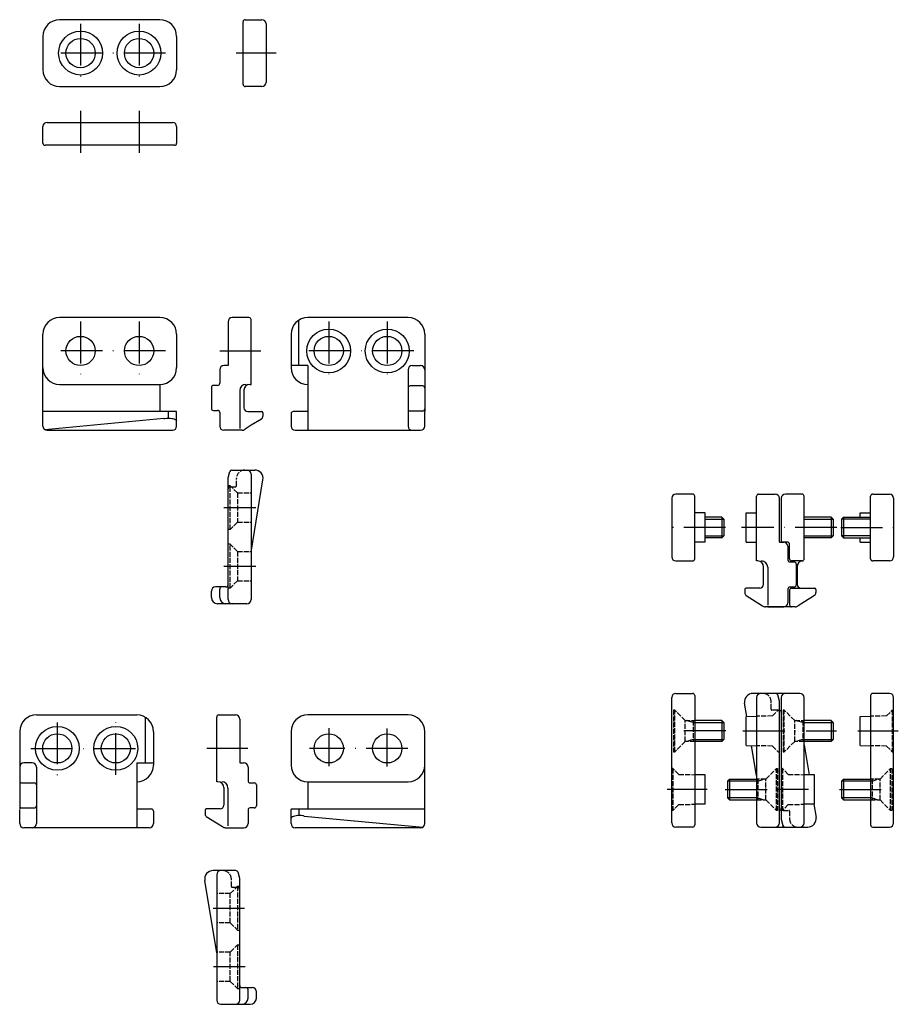
# Model space of a CAD drawing. Extents: x 196 to 406, y 71 to 307.
import ezdxf

# ---------------------------------------------------------------- set-up
doc = ezdxf.new("R2010")
doc.units = 0
for name, pattern in [('AUSGEZOGEN', [0]), ('ITEM-STRICH', [1.5, 1.2, -0.3]), ('ITEM-STRICHPGR', [15, 10, -2.5, 0, -2.5])]:
    doc.linetypes.add(name, pattern=pattern)
for name, color, linetype in [('ITEM_25', 3, 'AUSGEZOGEN'), ('ITEM_50', 7, 'AUSGEZOGEN'), ('ITEM_GSTR', 6, 'ITEM-STRICH'), ('ITEM_STPG', 4, 'ITEM-STRICHPGR')]:
    doc.layers.add(name, color=color, linetype=linetype)

msp = doc.modelspace()

# ---------------------------------------------------------------- linework, layer by layer
at = {"layer": 'ITEM_25'}
for p, q in [((248.18951, 218.255666), (248.18951, 209.20167)), ((231.142377, 211.836883), (231.142377, 213.087827)), ((359.561811, 187.491928), (364.005855, 187.491928)), ((383.250251, 187.491928), (390.197241, 187.491928)), ((399.150524, 187.493862), (392.203534, 187.493862)), ((359.561811, 183.471448), (364.005855, 183.471448)), ((383.250251, 183.471448), (390.197241, 183.471448)), ((399.150524, 183.473381), (392.203534, 183.473381)), ((374.550251, 175.983622), (374.550251, 166.929626)), ((357.058865, 138.781514), (364.005855, 138.781514)), ((383.250251, 138.781514), (390.197241, 138.781514)), ((357.058865, 134.761034), (364.005855, 134.761034)), ((383.250251, 134.761034), (390.197241, 134.761034)), ((245.370586, 123.111856), (245.370586, 114.057861)), ((371.850251, 124.783447), (364.90326, 124.783447)), ((399.150524, 124.783447), (392.203534, 124.783447)), ((371.850251, 120.762967), (364.90326, 120.762967)), ((399.150524, 120.762967), (392.203534, 120.762967)), ((262.417718, 116.693074), (262.417718, 117.944017))]:
    msp.add_line(p, q, dxfattribs=at)
for centre, start, end in [((249.68951, 218.255666), 90, 180), ((373.050251, 175.983622), 0, 90), ((243.870586, 123.111856), 0, 90)]:
    msp.add_arc(centre, 1.5, start, end, dxfattribs=at)
at = {"layer": 'ITEM_50', "color": 7}
for p, q in [((229.086407, 307.060591), (205.086407, 307.060591)), ((248.980896, 291.560591), (248.980896, 306.560591)), ((249.480896, 307.060591), (253.480896, 307.060591)), ((254.480896, 306.060591), (254.480896, 292.060591)), ((205.086407, 291.060591), (229.086407, 291.060591)), ((253.480896, 291.060591), (249.480896, 291.060591)), ((201.086407, 277.482138), (201.086407, 281.482138)), ((202.086407, 282.482138), (232.086407, 282.482138)), ((233.086407, 281.482138), (233.086407, 277.482138)), ((232.586407, 276.982138), (201.586407, 276.982138)), ((229.086407, 235.755666), (205.086407, 235.755666)), ((250.38951, 235.755666), (246.38951, 235.755666)), ((288.473688, 235.755666), (264.473688, 235.755666)), ((245.38951, 234.755666), (245.38951, 224.255666)), ((250.88951, 219.755666), (250.88951, 235.255666)), ((205.086407, 219.755666), (229.086407, 219.755666)), ((250.58951, 219.755666), (250.88951, 219.755666)), ((356.558865, 193.483622), (352.558865, 193.483622)), ((372.350251, 193.483622), (376.350251, 193.483622)), ((382.750251, 193.483622), (378.750251, 193.483622)), ((399.650524, 193.483622), (403.650524, 193.483622)), ((351.558865, 192.483622), (351.558865, 178.483622)), ((357.058865, 177.983622), (357.058865, 192.983622)), ((371.850251, 177.483622), (371.850251, 192.983622)), ((377.350251, 181.983622), (377.350251, 192.483622)), ((377.750251, 192.483622), (377.750251, 181.983622)), ((383.250251, 177.973066), (383.250251, 192.983622)), ((399.150524, 177.983622), (399.150524, 192.983622)), ((404.650524, 192.483622), (404.650524, 178.483622)), ((359.561811, 181.982333), (359.561811, 188.98491)), ((369.347304, 181.982333), (369.347304, 188.98491)), ((396.647578, 187.984542), (396.647578, 188.98491)), ((379.250251, 181.983622), (377.750251, 181.983622)), ((396.647578, 181.982333), (396.647578, 182.982701)), ((352.558865, 177.483622), (356.558865, 177.483622)), ((372.150251, 177.483622), (371.850251, 177.483622)), ((403.650524, 177.483622), (399.650524, 177.483622)), ((351.558865, 114.773207), (351.558865, 144.773207)), ((352.558865, 145.773207), (356.558865, 145.773207)), ((357.058865, 145.273207), (357.058865, 114.273207)), ((399.150524, 145.273207), (399.150524, 114.273207)), ((403.650524, 145.773207), (399.650524, 145.773207)), ((404.650524, 114.773207), (404.650524, 144.773207)), ((199.525381, 140.611856), (223.525381, 140.611856)), ((242.670586, 124.611856), (242.670586, 140.111856)), ((243.170586, 140.611856), (247.170586, 140.611856)), ((248.170586, 139.611856), (248.170586, 129.111856)), ((288.473688, 140.611856), (264.473688, 140.611856)), ((369.347304, 133.271918), (369.347304, 140.274496)), ((396.647578, 133.271918), (396.647578, 140.274496)), ((359.561811, 119.271918), (359.561811, 126.274496)), ((385.753197, 119.271918), (385.753197, 126.274496)), ((242.970586, 124.611856), (242.670586, 124.611856)), ((264.473688, 124.611856), (288.473688, 124.611856)), ((356.558865, 113.773207), (352.558865, 113.773207)), ((399.650524, 113.773207), (403.650524, 113.773207))]:
    msp.add_line(p, q, dxfattribs=at)
at = {"layer": 'ITEM_50'}
for p, q in [((201.086407, 303.060591), (201.086407, 295.060591)), ((233.086407, 303.060591), (233.086407, 295.060591)), ((262.339714, 224.255666), (262.339714, 235.138882)), ((201.086407, 209.755666), (201.086407, 231.755666)), ((233.086407, 231.755666), (233.086407, 223.755666)), ((260.473688, 231.755666), (260.473688, 223.755666)), ((292.473688, 231.755666), (292.473688, 219.755666)), ((245.38951, 224.255666), (244.38951, 224.255666)), ((264.473688, 224.255666), (260.473688, 224.255666)), ((264.473688, 224.255666), (264.473688, 208.755666)), ((289.473688, 224.255666), (291.473688, 224.255666)), ((243.38951, 223.255666), (243.38951, 220.012163)), ((288.473688, 223.255666), (288.473688, 219.755666)), ((229.086407, 219.755666), (229.086407, 213.255666)), ((242.88951, 219.512163), (241.88951, 219.512163)), ((264.473688, 219.755666), (264.473688, 219.755666)), ((288.473688, 219.755666), (288.473688, 213.255666)), ((291.973688, 219.371671), (288.973688, 219.371671)), ((292.473688, 219.755666), (292.473688, 213.255666)), ((241.38951, 219.012163), (241.38951, 214.029042)), ((249.18951, 218.355666), (249.18951, 214.155666)), ((207.086407, 213.255666), (201.186407, 213.255666)), ((209.086407, 213.255666), (207.086407, 213.255666)), ((225.086407, 213.255666), (209.086407, 213.255666)), ((227.086407, 213.255666), (225.086407, 213.255666)), ((232.986407, 213.255666), (227.086407, 213.255666)), ((233.086407, 211.034647), (233.086407, 213.155666)), ((241.88951, 213.529042), (242.88951, 213.529042)), ((243.38951, 213.029042), (243.38951, 209.755666)), ((250.08951, 213.255666), (251.077614, 213.255666)), ((251.077614, 213.255666), (253.38951, 213.255666)), ((253.68951, 212.955666), (253.68951, 212.169879)), ((260.473688, 212.755666), (260.473688, 211.755666)), ((264.473688, 213.255666), (260.973688, 213.255666)), ((288.473688, 213.255666), (288.473688, 209.755666)), ((291.973688, 213.371671), (288.973688, 213.371671)), ((292.473688, 213.371671), (292.473688, 213.271671)), ((292.473688, 211.755666), (292.473688, 213.155666)), ((229.97781, 211.564235), (201.567596, 208.900777)), ((233.086407, 209.755666), (233.086407, 211.034647)), ((250.954965, 209.956807), (249.482403, 209.048559)), ((253.396617, 211.462773), (250.954965, 209.956807)), ((260.473688, 211.755666), (260.473688, 209.755666)), ((292.473688, 209.755666), (292.473688, 211.755666)), ((202.086407, 208.755666), (232.086407, 208.755666)), ((248.775297, 208.755666), (244.38951, 208.755666)), ((261.473688, 208.755666), (289.473688, 208.755666)), ((289.473688, 208.755666), (291.473688, 208.755666)), ((245.38951, 197.387821), (245.790211, 198.883256)), ((246.273174, 199.253847), (251.767906, 199.253847)), ((250.88951, 198.253847), (250.88951, 168.253847)), ((245.38951, 168.253847), (245.38951, 197.387821)), ((250.88951, 179.589839), (253.741391, 196.92926)), ((359.561811, 188.98491), (357.058865, 189.02464)), ((369.347304, 188.98491), (371.850251, 189.02464)), ((396.647578, 188.98491), (399.150524, 189.02464)), ((363.515174, 187.982609), (359.561811, 187.982609)), ((363.515174, 187.982609), (364.005855, 187.491928)), ((363.515174, 187.982609), (363.515174, 182.980767)), ((364.005855, 187.491928), (364.005855, 183.471448)), ((389.70656, 187.982609), (383.250251, 187.982609)), ((389.70656, 187.982609), (389.70656, 182.980767)), ((389.70656, 187.982609), (390.197241, 187.491928)), ((390.197241, 187.491928), (390.197241, 183.471448)), ((392.694214, 187.984542), (392.203534, 187.493862)), ((392.203534, 187.493862), (392.203534, 183.473381)), ((392.694214, 187.984542), (392.694214, 182.982701)), ((392.694214, 187.984542), (399.150524, 187.984542)), ((359.561811, 181.982333), (357.058865, 181.942603)), ((363.515174, 182.980767), (359.561811, 182.980767)), ((364.005855, 183.471448), (363.515174, 182.980767)), ((369.347304, 181.982333), (371.850251, 181.942603)), ((377.350251, 181.983622), (378.350251, 181.983622)), ((389.70656, 182.980767), (383.250251, 182.980767)), ((390.197241, 183.471448), (389.70656, 182.980767)), ((392.203534, 183.473381), (392.694214, 182.982701)), ((392.694214, 182.982701), (399.150524, 182.982701)), ((396.647578, 181.982333), (399.150524, 181.942603)), ((379.350251, 180.983622), (379.350251, 177.740118)), ((379.750251, 177.975844), (379.750251, 181.483622)), ((379.850251, 177.240118), (380.850251, 177.240118)), ((382.802882, 177.475844), (380.250251, 177.475844)), ((373.550251, 171.883622), (373.550251, 176.283622)), ((373.550251, 173.083622), (373.550251, 175.083622)), ((381.350251, 176.740118), (381.350251, 171.733622)), ((381.550251, 176.083622), (381.550251, 171.883622)), ((381.550251, 175.083622), (381.550251, 173.083622)), ((241.38951, 168.753847), (241.38951, 170.253847)), ((243.38951, 171.253847), (242.38951, 171.253847)), ((244.88951, 171.253847), (243.38951, 171.253847)), ((243.38951, 168.753847), (243.38951, 170.753847)), ((369.050251, 170.683622), (369.050251, 169.897835)), ((372.650251, 170.983622), (369.350251, 170.983622)), ((379.350251, 170.733622), (379.350251, 167.483622)), ((379.750251, 170.483622), (379.750251, 166.983622)), ((380.850251, 171.233622), (379.850251, 171.233622)), ((380.250251, 170.983622), (382.450251, 170.983622)), ((382.450251, 170.983622), (383.438355, 170.983622)), ((383.438355, 170.983622), (385.750251, 170.983622)), ((386.050251, 170.683622), (386.050251, 169.897835)), ((369.343144, 169.190728), (373.257357, 166.776515)), ((383.315705, 167.684763), (381.843144, 166.776515)), ((385.757357, 169.190728), (383.315705, 167.684763)), ((249.88951, 167.253847), (242.88951, 167.253847)), ((381.136037, 166.483622), (373.964464, 166.483622)), ((374.550251, 166.483622), (378.350251, 166.483622)), ((376.466587, 145.773207), (370.971855, 145.773207)), ((371.850251, 144.773207), (371.850251, 114.773207)), ((382.250251, 145.773207), (375.250251, 145.773207)), ((377.350251, 143.907182), (376.94955, 145.402617)), ((377.350251, 114.773207), (377.350251, 143.907182)), ((377.750251, 144.773207), (377.750251, 115.639232)), ((383.250251, 114.773207), (383.250251, 144.773207)), ((369.519979, 140.277237), (368.99837, 143.44862)), ((225.659355, 129.111856), (225.659355, 139.995073)), ((363.515174, 139.272194), (357.058865, 139.272194)), ((363.515174, 139.272194), (363.515174, 134.270353)), ((363.515174, 139.272194), (364.005855, 138.781514)), ((369.347304, 140.274496), (371.850251, 140.314225)), ((389.70656, 139.272194), (383.250251, 139.272194)), ((389.70656, 139.272194), (390.197241, 138.781514)), ((389.70656, 139.272194), (389.70656, 134.270353)), ((396.647578, 140.274496), (399.150524, 140.314225)), ((364.005855, 138.781514), (364.005855, 134.761034)), ((390.197241, 138.781514), (390.197241, 134.761034)), ((195.525381, 136.611856), (195.525381, 124.611856)), ((227.525381, 136.611856), (227.525381, 128.611856)), ((260.473688, 136.611856), (260.473688, 128.611856)), ((292.473688, 114.611856), (292.473688, 136.611856)), ((364.005855, 134.761034), (363.515174, 134.270353)), ((390.197241, 134.761034), (389.70656, 134.270353)), ((363.515174, 134.270353), (357.058865, 134.270353)), ((369.347304, 133.271918), (371.850251, 133.232189)), ((371.850251, 126.109199), (370.675639, 133.250833)), ((389.70656, 134.270353), (383.250251, 134.270353)), ((383.250251, 133.437215), (384.424862, 126.295581)), ((396.647578, 133.271918), (399.150524, 133.232189)), ((198.525381, 129.111856), (196.525381, 129.111856)), ((199.525381, 128.111856), (199.525381, 124.611856)), ((223.525381, 129.111856), (227.525381, 129.111856)), ((223.525381, 129.111856), (223.525381, 113.611856)), ((248.170586, 129.111856), (249.170586, 129.111856)), ((250.170586, 128.111856), (250.170586, 124.861856)), ((359.561811, 126.274496), (357.058865, 126.314225)), ((365.393941, 125.274128), (364.90326, 124.783447)), ((365.393941, 125.274128), (365.393941, 120.272286)), ((365.393941, 125.274128), (371.850251, 125.274128)), ((385.753197, 126.274496), (383.250251, 126.314225)), ((392.694214, 125.274128), (392.203534, 124.783447)), ((392.694214, 125.274128), (399.150524, 125.274128)), ((392.694214, 125.274128), (392.694214, 120.272286)), ((195.525381, 124.611856), (195.525381, 118.111856)), ((196.025381, 124.361856), (199.025381, 124.361856)), ((199.525381, 124.611856), (199.525381, 118.111856)), ((223.525381, 124.611856), (223.525381, 124.611856)), ((244.370586, 123.211856), (244.370586, 119.011856)), ((250.670586, 124.361856), (251.670586, 124.361856)), ((252.170586, 123.861856), (252.170586, 118.861856)), ((264.473688, 124.611856), (264.473688, 118.111856)), ((364.90326, 124.783447), (364.90326, 120.762967)), ((392.203534, 124.783447), (392.203534, 120.762967)), ((364.90326, 120.762967), (365.393941, 120.272286)), ((365.393941, 120.272286), (371.850251, 120.272286)), ((392.203534, 120.762967), (392.694214, 120.272286)), ((392.694214, 120.272286), (399.150524, 120.272286)), ((195.525381, 118.361856), (195.525381, 118.261856)), ((195.525381, 116.611856), (195.525381, 118.011856)), ((196.025381, 118.361856), (199.025381, 118.361856)), ((199.525381, 118.111856), (199.525381, 114.611856)), ((223.525381, 118.111856), (227.025381, 118.111856)), ((242.482481, 118.111856), (240.170586, 118.111856)), ((243.470586, 118.111856), (242.482481, 118.111856)), ((250.170586, 117.861856), (250.170586, 114.611856)), ((251.670586, 118.361856), (250.670586, 118.361856)), ((260.473688, 115.890838), (260.473688, 118.011856)), ((260.573688, 118.111856), (266.473688, 118.111856)), ((266.473688, 118.111856), (268.473688, 118.111856)), ((268.473688, 118.111856), (284.473688, 118.111856)), ((284.473688, 118.111856), (286.473688, 118.111856)), ((286.473688, 118.111856), (292.373688, 118.111856)), ((359.561811, 119.271918), (357.058865, 119.232189)), ((385.753197, 119.271918), (383.250251, 119.232189)), ((385.580522, 119.269177), (386.102131, 116.097794)), ((195.525381, 114.611856), (195.525381, 116.611856)), ((227.525381, 117.611856), (227.525381, 116.611856)), ((227.525381, 116.611856), (227.525381, 114.611856)), ((239.870586, 117.811856), (239.870586, 117.02607)), ((240.163479, 116.318963), (242.605131, 114.812998)), ((260.473688, 114.611856), (260.473688, 115.890838)), ((263.582286, 116.420425), (291.9925, 113.756968)), ((377.750251, 115.639232), (378.150951, 114.143798)), ((198.525381, 113.611856), (196.525381, 113.611856)), ((226.525381, 113.611856), (198.525381, 113.611856)), ((242.605131, 114.812998), (244.077692, 113.90475)), ((244.784799, 113.611856), (249.170586, 113.611856)), ((291.473688, 113.611856), (261.473688, 113.611856)), ((372.850251, 113.773207), (379.850251, 113.773207)), ((378.633914, 113.773207), (384.128646, 113.773207)), ((247.286922, 103.341569), (241.79219, 103.341569)), ((242.670586, 102.341569), (242.670586, 72.341569)), ((248.170586, 101.475544), (247.769885, 102.970979)), ((248.170586, 72.341569), (248.170586, 101.475544)), ((242.670586, 83.677561), (239.818705, 101.016982)), ((248.670586, 75.341569), (250.170586, 75.341569)), ((250.170586, 75.341569), (251.170586, 75.341569)), ((250.170586, 72.841569), (250.170586, 74.841569)), ((252.170586, 72.841569), (252.170586, 74.341569)), ((243.670586, 71.341569), (250.670586, 71.341569))]:
    msp.add_line(p, q, dxfattribs=at)
for points in [[(229.97781, 211.564235, -0.021189), (230.266263, 211.614591, -0.032627), (231.086407, 211.668166, -0.032627), (231.906552, 211.614591, -0.044103), (232.500621, 211.482612, -0.086741), (232.991187, 211.227338, -0.2336), (233.086407, 211.034647, -0.2336)], [(263.582286, 116.420425, 0.021189), (263.293833, 116.470782, 0.032627), (262.473688, 116.524356, 0.032627), (261.653543, 116.470782, 0.044103), (261.059475, 116.338803, 0.086741), (260.568909, 116.083528, 0.2336), (260.473688, 115.890838, 0.2336)]]:
    msp.add_lwpolyline(points, format="xyb", dxfattribs=at)
for centre, radius in [((210.086407, 299.060591), 5.25), ((224.086407, 299.060591), 5.25), ((210.086407, 299.060591), 3.5), ((224.086407, 299.060591), 3.5), ((210.086407, 227.755666), 3.5), ((224.086407, 227.755666), 3.5), ((269.473688, 227.755666), 5.25), ((269.473688, 227.755666), 3.5), ((283.473688, 227.755666), 5.25), ((283.473688, 227.755666), 3.5), ((204.525381, 132.611856), 5.25), ((218.525381, 132.611856), 5.25), ((204.525381, 132.611856), 3.5), ((218.525381, 132.611856), 3.5), ((269.473688, 132.611856), 3.5), ((283.473688, 132.611856), 3.5)]:
    msp.add_circle(centre, radius, dxfattribs=at)
for centre, radius, start, end in [((205.086407, 303.060591), 4, 90, 180), ((229.086407, 303.060591), 4, 0, 90), ((205.086407, 295.060591), 4, 180, 270), ((229.086407, 295.060591), 4, 270, 0), ((205.086407, 231.755666), 4, 90, 180), ((229.086407, 231.755666), 4, 0, 90), ((264.473688, 231.755666), 4, 90, 180), ((288.473688, 231.755666), 4, 0, 90), ((244.38951, 223.255666), 1, 90, 180), ((260.573688, 224.155666), 0.1, 90, 180), ((289.473688, 223.255666), 1, 90, 180), ((291.473688, 224.555666), 1, 0, 0), ((291.473688, 223.255666), 1, 0, 90), ((205.086407, 223.755666), 4, 180, 270), ((229.086407, 223.755666), 4, 270, 0), ((264.473688, 223.755666), 4, 180, 270), ((241.88951, 219.012163), 0.5, 90, 180), ((242.88951, 220.012163), 0.5, 270, 0), ((250.58951, 218.355666), 1.4, 90, 90), ((250.58951, 218.355666), 1.4, 90, 180), ((288.973688, 218.871671), 0.5, 90, 180), ((291.973688, 218.871671), 0.5, 0, 90), ((201.186407, 213.155666), 0.1, 90, 180), ((232.986407, 213.155666), 0.1, 0, 90), ((241.88951, 214.029042), 0.5, 180, 270), ((242.88951, 213.029042), 0.5, 0, 90), ((250.08951, 214.155666), 0.9, 180, 270), ((253.38951, 212.955666), 0.3, 0, 90), ((252.68951, 212.169879), 1, 315, 0), ((260.973688, 212.755666), 0.5, 90, 180), ((288.973688, 213.871671), 0.5, 180, 270), ((291.973688, 213.871671), 0.5, 270, 0), ((289.473688, 209.755666), 1, 270, 270), ((202.086407, 209.755666), 1, 180, 270), ((202.086407, 209.755666), 1, 180, 270), ((232.086407, 209.755666), 1, 270, 0), ((244.38951, 209.755666), 1, 180, 270), ((248.775297, 209.755666), 1, 270, 315), ((261.473688, 209.755666), 1, 180, 270), ((289.473688, 209.755666), 1, 180, 270), ((291.473688, 209.755666), 1, 270, 0), ((246.273174, 198.753847), 0.5, 90, 165), ((249.88951, 198.253847), 1, 0, 90), ((251.767906, 197.253847), 2, 350.659967, 90), ((378.350251, 180.983622), 1, 0, 90), ((379.250251, 181.483622), 0.5, 0, 90), ((372.150251, 176.083622), 1.4, 90, 90), ((379.850251, 177.740118), 0.5, 180, 270), ((380.250251, 177.975844), 0.5, 180, 270), ((380.850251, 176.740118), 0.5, 0, 90), ((382.950251, 176.083622), 1.4, 96.042328, 180), ((382.950251, 176.083622), 1.4, 96.042328, 180), ((242.38951, 170.253847), 1, 90, 180), ((243.88951, 170.753847), 0.5, 90, 180), ((244.88951, 171.753847), 0.5, 270, 0), ((369.350251, 170.683622), 0.3, 90, 180), ((370.050251, 169.897835), 1, 180, 225), ((372.650251, 171.883622), 0.9, 270, 0), ((379.850251, 170.733622), 0.5, 90, 180), ((380.250251, 170.483622), 0.5, 90, 180), ((380.850251, 171.733622), 0.5, 270, 0), ((382.450251, 171.883622), 0.9, 180, 270), ((385.750251, 170.683622), 0.3, 0, 90), ((385.050251, 169.897835), 1, 315, 0), ((242.88951, 168.753847), 1.5, 180, 270), ((244.88951, 168.753847), 1.5, 180, 270), ((246.38951, 168.253847), 1, 180, 270), ((249.88951, 168.253847), 1, 270, 0), ((378.350251, 167.483622), 1, 270, 0), ((373.964464, 167.483622), 1, 225, 270), ((380.250251, 166.983622), 0.5, 180, 270), ((381.136037, 167.483622), 1, 270, 315), ((370.971855, 143.773207), 2, 90, 189.340033), ((372.850251, 144.773207), 1, 90, 180), ((376.466587, 145.273207), 0.5, 15, 90), ((377.250251, 144.273207), 1.5, 90, 109.567438), ((378.750251, 144.773207), 1, 90, 180), ((382.250251, 144.773207), 1, 0, 90), ((377.250251, 141.273207), 0.5, 0, 78.463041), ((199.525381, 136.611856), 4, 90, 180), ((223.525381, 136.611856), 4, 0, 90), ((264.473688, 136.611856), 4, 90, 180), ((288.473688, 136.611856), 4, 0, 90), ((196.525381, 129.411856), 1, 180, 180), ((196.525381, 128.111856), 1, 90, 180), ((198.525381, 128.111856), 1, 0, 90), ((223.525381, 128.611856), 4, 270, 0), ((227.425381, 129.011856), 0.1, 0, 90), ((249.170586, 128.111856), 1, 0, 90), ((264.473688, 128.611856), 4, 180, 270), ((288.473688, 128.611856), 4, 270, 0), ((196.025381, 123.861856), 0.5, 90, 180), ((199.025381, 123.861856), 0.5, 0, 90), ((242.970586, 123.211856), 1.4, 90, 90), ((242.970586, 123.211856), 1.4, 0, 90), ((250.670586, 124.861856), 0.5, 180, 270), ((251.670586, 123.861856), 0.5, 0, 90), ((196.025381, 118.861856), 0.5, 180, 270), ((199.025381, 118.861856), 0.5, 270, 0), ((227.025381, 117.611856), 0.5, 0, 90), ((240.170586, 117.811856), 0.3, 90, 180), ((243.470586, 119.011856), 0.9, 270, 0), ((250.670586, 117.861856), 0.5, 90, 180), ((251.670586, 118.861856), 0.5, 270, 0), ((260.573688, 118.011856), 0.1, 90, 180), ((292.373688, 118.011856), 0.1, 0, 90), ((377.850251, 118.273207), 0.5, 180, 258.463041), ((198.525381, 114.611856), 1, 270, 270), ((240.870586, 117.02607), 1, 180, 225), ((384.128646, 115.773207), 2, 270, 9.340033), ((196.525381, 114.611856), 1, 180, 270), ((198.525381, 114.611856), 1, 270, 0), ((226.525381, 114.611856), 1, 270, 0), ((244.784799, 114.611856), 1, 225, 270), ((249.170586, 114.611856), 1, 270, 0), ((261.473688, 114.611856), 1, 180, 270), ((291.473688, 114.611856), 1, 270, 0), ((291.473688, 114.611856), 1, 270, 0), ((372.850251, 114.773207), 1, 180, 270), ((376.350251, 114.773207), 1, 270, 0), ((377.850251, 115.273207), 1.5, 270, 289.567438), ((378.633914, 114.273207), 0.5, 195, 270), ((382.250251, 114.773207), 1, 270, 0), ((241.79219, 101.341569), 2, 90, 189.340033), ((243.670586, 102.341569), 1, 90, 180), ((247.286922, 102.841569), 0.5, 15, 90), ((248.670586, 75.841569), 0.5, 180, 270), ((249.670586, 74.841569), 0.5, 0, 90), ((251.170586, 74.341569), 1, 0, 90), ((243.670586, 72.341569), 1, 180, 270), ((247.170586, 72.341569), 1, 270, 0), ((248.670586, 72.841569), 1.5, 270, 0), ((250.670586, 72.841569), 1.5, 270, 0)]:
    msp.add_arc(centre, radius, start, end, dxfattribs=at)
at = {"layer": 'ITEM_50', "color": 7}
for centre, radius, start, end in [((249.480896, 306.560591), 0.5, 90, 180), ((253.480896, 306.060591), 1, 0, 90), ((249.480896, 291.560591), 0.5, 180, 270), ((253.480896, 292.060591), 1, 270, 0), ((202.086407, 281.482138), 1, 90, 180), ((232.086407, 281.482138), 1, 0, 90), ((201.586407, 277.482138), 0.5, 180, 270), ((232.586407, 277.482138), 0.5, 270, 0), ((246.38951, 234.755666), 1, 90, 180), ((250.38951, 235.255666), 0.5, 0, 90), ((250.58951, 218.355666), 1.4, 90, 180), ((352.558865, 192.483622), 1, 90, 180), ((356.558865, 192.983622), 0.5, 0, 90), ((372.350251, 192.983622), 0.5, 90, 180), ((376.350251, 192.483622), 1, 0, 90), ((378.750251, 192.483622), 1, 90, 180), ((382.750251, 192.983622), 0.5, 0, 90), ((399.650524, 192.983622), 0.5, 90, 180), ((403.650524, 192.483622), 1, 0, 90), ((352.558865, 178.483622), 1, 180, 270), ((356.558865, 177.983622), 0.5, 270, 0), ((372.150251, 176.083622), 1.4, 0, 90), ((382.950251, 176.083622), 1.4, 96.042328, 180), ((382.750251, 177.973066), 0.5, 276.042328, 0), ((399.650524, 177.983622), 0.5, 180, 270), ((403.650524, 178.483622), 1, 270, 0), ((352.558865, 144.773207), 1, 90, 180), ((356.558865, 145.273207), 0.5, 0, 90), ((399.650524, 145.273207), 0.5, 90, 180), ((403.650524, 144.773207), 1, 0, 90), ((243.170586, 140.111856), 0.5, 90, 180), ((247.170586, 139.611856), 1, 0, 90), ((242.970586, 123.211856), 1.4, 0, 90), ((352.558865, 114.773207), 1, 180, 270), ((356.558865, 114.273207), 0.5, 270, 0), ((399.650524, 114.273207), 0.5, 180, 270), ((403.650524, 114.773207), 1, 270, 0)]:
    msp.add_arc(centre, radius, start, end, dxfattribs=at)
at = {"layer": 'ITEM_GSTR'}
for p, q in [((247.38951, 195.453847), (247.38951, 197.253847)), ((245.886336, 195.503847), (245.38951, 195.503847)), ((245.88951, 185.003847), (245.88951, 195.503847)), ((245.88951, 195.253847), (247.18951, 195.253847)), ((247.636336, 193.753847), (247.636336, 186.753847)), ((245.886336, 185.003847), (245.38951, 185.003847)), ((245.886336, 181.503847), (245.38951, 181.503847)), ((245.88951, 171.003847), (245.88951, 181.503847)), ((247.636336, 179.753847), (247.636336, 172.753847)), ((245.886336, 171.003847), (245.38951, 171.003847)), ((352.305965, 141.773115), (352.005855, 141.773115)), ((352.005855, 141.773115), (352.005855, 131.769432)), ((352.305965, 131.769432), (352.305965, 141.773115)), ((375.350251, 141.973207), (375.350251, 143.773207)), ((376.850251, 141.773207), (375.550251, 141.773207)), ((378.497351, 141.773115), (378.197241, 141.773115)), ((378.197241, 141.773115), (378.197241, 131.769432)), ((378.497351, 131.769432), (378.497351, 141.773115)), ((354.806886, 134.270353), (354.806886, 139.272194)), ((354.806886, 139.272194), (357.058865, 139.272194)), ((356.707586, 138.781514), (355.207033, 139.272194)), ((356.707586, 139.272194), (356.707586, 134.270353)), ((380.998272, 134.270353), (380.998272, 139.272194)), ((380.998272, 139.272194), (383.250251, 139.272194)), ((382.898972, 138.781514), (381.398419, 139.272194)), ((382.898972, 139.272194), (382.898972, 134.270353)), ((356.707586, 138.781514), (357.058865, 138.781514)), ((382.898972, 138.781514), (383.250251, 138.781514)), ((356.707586, 134.761034), (355.207033, 134.270353)), ((356.707586, 134.761034), (357.058865, 134.761034)), ((382.898972, 134.761034), (381.398419, 134.270353)), ((382.898972, 134.761034), (383.250251, 134.761034)), ((357.058865, 134.270353), (354.806886, 134.270353)), ((383.250251, 134.270353), (380.998272, 134.270353)), ((352.005855, 131.769432), (352.305965, 131.769432)), ((378.197241, 131.769432), (378.497351, 131.769432)), ((376.60315, 117.771366), (376.60315, 127.775048)), ((376.60315, 127.775048), (376.90326, 127.775048)), ((376.90326, 127.775048), (376.90326, 117.771366)), ((403.903423, 127.775048), (404.203534, 127.775048)), ((403.903423, 117.771366), (403.903423, 127.775048)), ((404.203534, 127.775048), (404.203534, 117.771366)), ((374.102229, 125.274128), (371.850251, 125.274128)), ((372.201529, 125.274128), (372.201529, 120.272286)), ((372.201529, 124.783447), (373.702082, 125.274128)), ((374.102229, 120.272286), (374.102229, 125.274128)), ((401.402503, 125.274128), (399.150524, 125.274128)), ((399.501803, 124.783447), (401.002355, 125.274128)), ((399.501803, 125.274128), (399.501803, 120.272286)), ((401.402503, 120.272286), (401.402503, 125.274128)), ((372.201529, 124.783447), (371.850251, 124.783447)), ((399.501803, 124.783447), (399.150524, 124.783447)), ((372.201529, 120.762967), (371.850251, 120.762967)), ((371.850251, 120.272286), (374.102229, 120.272286)), ((372.201529, 120.762967), (373.702082, 120.272286)), ((399.501803, 120.762967), (399.150524, 120.762967)), ((399.150524, 120.272286), (401.402503, 120.272286)), ((399.501803, 120.762967), (401.002355, 120.272286)), ((376.90326, 117.771366), (376.60315, 117.771366)), ((378.250251, 117.773207), (379.550251, 117.773207)), ((379.750251, 117.573207), (379.750251, 115.773207)), ((404.203534, 117.771366), (403.903423, 117.771366)), ((246.170586, 99.541569), (246.170586, 101.341569)), ((247.670586, 99.341569), (246.370586, 99.341569)), ((247.670586, 99.341569), (246.370586, 99.341569)), ((247.670586, 99.591569), (247.670586, 89.091569)), ((247.67376, 99.591569), (248.170586, 99.591569)), ((245.92376, 90.841569), (245.92376, 97.841569)), ((247.67376, 89.091569), (248.170586, 89.091569)), ((247.670586, 85.591569), (247.670586, 75.091569)), ((247.67376, 85.591569), (248.170586, 85.591569)), ((245.92376, 76.841569), (245.92376, 83.841569)), ((247.67376, 75.091569), (248.170586, 75.091569))]:
    msp.add_line(p, q, dxfattribs=at)
at = {"layer": 'ITEM_GSTR', "color": 6}
for p, q in [((247.636336, 193.753847), (245.886336, 195.503847)), ((247.636336, 193.753847), (250.88951, 193.753847)), ((247.636336, 186.753847), (245.886336, 185.003847)), ((247.636336, 186.753847), (250.88951, 186.753847)), ((247.636336, 179.753847), (245.886336, 181.503847)), ((247.636336, 179.753847), (250.88951, 179.753847)), ((247.636336, 172.753847), (245.886336, 171.003847)), ((247.636336, 172.753847), (250.88951, 172.753847)), ((354.806886, 139.272011), (352.305965, 141.772932)), ((375.649625, 140.374533), (377.05014, 141.775048)), ((377.05014, 141.775048), (377.350251, 141.775048)), ((380.998272, 139.272011), (378.497351, 141.772932)), ((402.949898, 140.374533), (404.350414, 141.775048)), ((404.350414, 141.775048), (404.650524, 141.775048)), ((404.350414, 141.775048), (404.350414, 131.771366)), ((375.649625, 140.374533), (371.850251, 140.314225)), ((402.949898, 140.374533), (399.150524, 140.314225)), ((354.804863, 134.27238), (352.305965, 131.773482)), ((375.649625, 133.171881), (371.850251, 133.232189)), ((375.649625, 133.171881), (377.05014, 131.771366)), ((380.998272, 134.274403), (378.497351, 131.773482)), ((402.949898, 133.171881), (399.150524, 133.232189)), ((402.949898, 133.171881), (404.350414, 131.771366)), ((377.05014, 131.771366), (377.350251, 131.771366)), ((404.350414, 131.771366), (404.650524, 131.771366)), ((351.858975, 127.775048), (351.558865, 127.775048)), ((351.858975, 127.775048), (351.858975, 117.771366)), ((353.259491, 126.374533), (351.858975, 127.775048)), ((374.102229, 125.273945), (376.60315, 127.774866)), ((378.050361, 127.775048), (377.750251, 127.775048)), ((379.450877, 126.374533), (378.050361, 127.775048)), ((378.050361, 127.775048), (378.050361, 117.771366)), ((401.402503, 125.273945), (403.903423, 127.774866)), ((353.259491, 126.374533), (357.058865, 126.314225)), ((379.450877, 126.374533), (383.250251, 126.314225)), ((374.104252, 120.274313), (376.60315, 117.775416)), ((401.404525, 120.274313), (403.903423, 117.775416)), ((353.259491, 119.171881), (351.858975, 117.771366)), ((353.259491, 119.171881), (357.058865, 119.232189)), ((379.450877, 119.171881), (378.050361, 117.771366)), ((379.450877, 119.171881), (383.250251, 119.232189)), ((351.858975, 117.771366), (351.558865, 117.771366)), ((378.050361, 117.771366), (377.750251, 117.771366)), ((245.92376, 97.841569), (247.67376, 99.591569)), ((245.92376, 97.841569), (242.670586, 97.841569)), ((245.92376, 90.841569), (242.670586, 90.841569)), ((245.92376, 90.841569), (247.67376, 89.091569)), ((245.92376, 83.841569), (247.67376, 85.591569)), ((245.92376, 83.841569), (242.670586, 83.841569)), ((245.92376, 76.841569), (242.670586, 76.841569)), ((245.92376, 76.841569), (247.67376, 75.091569))]:
    msp.add_line(p, q, dxfattribs=at)
at = {"layer": 'ITEM_GSTR'}
for centre, radius, start, end in [((249.38951, 197.253847), 2, 90, 180), ((245.88951, 194.753847), 0.5, 90, 180), ((247.18951, 195.453847), 0.2, 270, 0), ((373.350251, 143.773207), 2, 0, 90), ((375.550251, 141.973207), 0.2, 180, 270), ((376.850251, 141.273207), 0.5, 0, 90), ((378.250251, 118.273207), 0.5, 180, 270), ((379.550251, 117.573207), 0.2, 0, 90), ((381.750251, 115.773207), 2, 180, 270), ((244.170586, 101.341569), 2, 0, 90), ((246.370586, 99.541569), 0.2, 180, 270), ((246.370586, 99.541569), 0.2, 180, 270), ((247.670586, 98.841569), 0.5, 0, 90), ((247.670586, 98.841569), 0.5, 0, 90)]:
    msp.add_arc(centre, radius, start, end, dxfattribs=at)
at = {"layer": 'ITEM_STPG'}
for p, q in [((210.086407, 306.096348), (210.086407, 292.378703)), ((224.086407, 306.096348), (224.086407, 292.378703)), ((230.436772, 299.060591), (203.059983, 299.060591)), ((256.910397, 299.060591), (247.332242, 299.060591)), ((210.086407, 285.223553), (210.086407, 274.356044)), ((224.086407, 285.223553), (224.086407, 274.356044)), ((210.086407, 234.791423), (210.086407, 221.073778)), ((224.086407, 234.791423), (224.086407, 221.073778)), ((269.473688, 234.791423), (269.473688, 221.073778)), ((283.473688, 234.791423), (283.473688, 221.073778)), ((230.436772, 227.755666), (203.059983, 227.755666)), ((243.44101, 227.755666), (253.216677, 227.755666)), ((289.824053, 227.755666), (262.447264, 227.755666)), ((244.337981, 190.253847), (252.01436, 190.253847)), ((364.461575, 185.483622), (350.429467, 185.483622)), ((391.081997, 185.483622), (368.248819, 185.483622)), ((391.999715, 185.483622), (405.779921, 185.483622)), ((244.337981, 176.253847), (252.01436, 176.253847)), ((204.525381, 138.837257), (204.525381, 125.929969)), ((218.525381, 126.27884), (218.525381, 138.925392)), ((269.473688, 137.45128), (269.473688, 128.349572)), ((283.473688, 128.238241), (283.473688, 137.407047)), ((364.471376, 136.773207), (350.429467, 136.773207)), ((368.596308, 136.773207), (390.962152, 136.773207)), ((396.06134, 136.773207), (405.779921, 136.773207)), ((198.175016, 132.611856), (225.551805, 132.611856)), ((250.119085, 132.611856), (240.343418, 132.611856)), ((288.440231, 132.611856), (264.849201, 132.611856)), ((360.071347, 122.773207), (350.429467, 122.773207)), ((364.369967, 122.773207), (378.479648, 122.773207)), ((384.301779, 122.773207), (376.6254, 122.773207)), ((391.67024, 122.773207), (405.779921, 122.773207)), ((241.850775, 94.341569), (249.3286, 94.341569)), ((249.483196, 80.341569), (241.865575, 80.341569))]:
    msp.add_line(p, q, dxfattribs=at)

doc.saveas('drawing.dxf')
